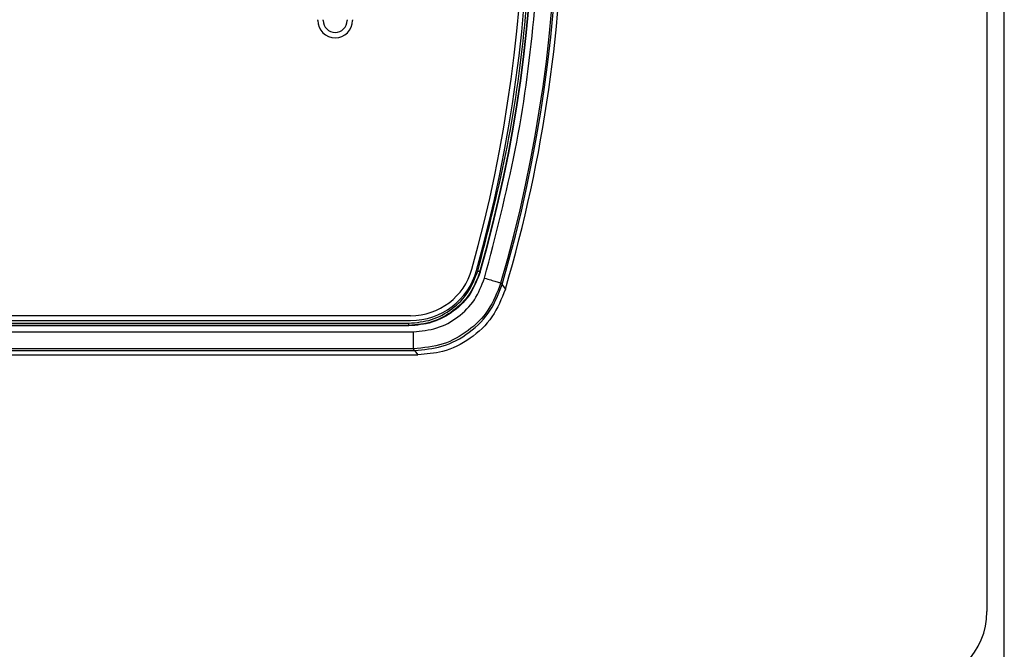
# Model space of a CAD drawing. Units: inches. Extents: x 0.3 to 10.6, y 0.4 to 8.2.
# Drawn here: x 7.2 to 7.4, y 5.1 to 5.2 of the extents above; entities that cross this region are included whole.
import ezdxf

# ---------------------------------------------------------------- set-up
doc = ezdxf.new("R2010")
doc.units = ezdxf.units.IN
doc.header["$MEASUREMENT"] = 0

msp = doc.modelspace()

# ---------------------------------------------------------------- linework, layer by layer
at = {"color": 8, "linetype": 'Continuous', "lineweight": 25}
msp.add_line((7.424833420642355, 4.867265038067141), (7.424833420642355, 5.52877542883525), dxfattribs=at)
at = {"color": 7, "linetype": 'Continuous', "lineweight": 25}
for p, q in [((7.421503628738025, 5.336909126772626), (7.421503628738025, 5.059131340129766)), ((7.29316174943307, 5.172407809513288), (7.29316174943307, 5.172544910707261)), ((7.29420704342256, 5.172407809513288), (7.29420704342256, 5.172544910707261)), ((7.298800219111802, 5.172544910707261), (7.298800219111802, 5.172407809513288)), ((7.299845513101292, 5.172544910707261), (7.299845513101292, 5.172407809513288)), ((7.324321531764272, 5.124182853093581), (7.324270486242844, 5.124254833002803)), ((7.328297943050652, 5.122106932630348), (7.328521827130991, 5.121788164460932)), ((7.328532118123219, 5.121776659408655), (7.329145963994982, 5.120900213977872)), ((7.31097596852595, 5.115832645852184), (7.088717107190393, 5.115832645852184)), ((7.088717107190393, 5.114905625450092), (7.31097596852595, 5.114905625450092)), ((7.310653935023886, 5.113874138847394), (7.088781444224945, 5.113874138847394)), ((7.088850295281423, 5.114380377443727), (7.310601997290542, 5.114380377443727)), ((7.310601997290542, 5.113942998051927), (7.088850295281423, 5.113942998051927)), ((7.310653935023886, 5.113874138847394), (7.310601993216515, 5.113942998051927)), ((7.087661021612607, 5.112758173220605), (7.311497560093073, 5.112758173220605)), ((7.086521711811048, 5.108343940510495), (7.312366522554744, 5.108343940510495)), ((7.087357229566482, 5.109175090908975), (7.311725789123218, 5.109175090908975)), ((7.311497560093073, 5.109478866658991), (7.087661021612607, 5.109478866658991)), ((7.311725789123218, 5.109175090908975), (7.311497560093073, 5.109478866658991)), ((7.311740642007193, 5.109179262712634), (7.312366522554744, 5.108343940510495))]:
    msp.add_line(p, q, dxfattribs=at)
for centre, radius, start, end in [((7.065961264346096, 5.198020233451199), 0.2734033245844024, 343.8098258478063, 16.19017415219328), ((7.066844838616261, 5.198020233451199), 0.2734033245845317, 343.615962809041, 16.38403719095873), ((7.065961264346096, 5.198020233451199), 0.2730995472689421, 343.8609537787764, 16.1390462324683), ((7.060283158826235, 5.198020233451199), 0.2724762974385728, 344.4007291675906, 15.59927083240906), ((7.060283158826236, 5.198020233451199), 0.2734033245844272, 344.4007291675931, 15.59927083240652), ((7.065961264346096, 5.198020233451199), 0.268635418868961, 344.0622399825182, 15.93783420327826), ((7.065961264346096, 5.198020233451199), 0.2687042728571063, 344.0504708259549, 15.94952917404444), ((7.29650363126718, 5.172407810004128), 0.003341881899006971, 180.0000000003967, 359.9999999996049), ((7.29650363126718, 5.172407810004128), 0.002296587926508664, 180, 0), ((7.310975968761055, 5.128028982357583), 0.01219633243422288, 270.0000000042651, 344.4007291675894), ((7.310975968761055, 5.128028982357583), 0.01312335958007808, 270.0000000000008, 344.4007291676432), ((7.40761474237829, 5.059131344562305), 0.01388888888888928, 270.0000000000008, 0)]:
    msp.add_arc(centre, radius, start, end, dxfattribs=at)
for points, knots in [([(7.325147872773866, 5.123018479877853), (7.327265639956409, 5.131151473403601), (7.331512948442874, 5.147462677348502), (7.334953690166524, 5.172608838130937), (7.336196323882993, 5.198019886298192), (7.334953671982157, 5.223431097320112), (7.331513154719307, 5.2485772953865), (7.327265708707325, 5.264888828622905), (7.325147872773866, 5.273021987024539)], [0, 0, 0, 0, 0.1658046367215798, 0.3325310952251131, 0.4999999923701433, 0.6674619976103664, 0.8341919052734054, 1, 1, 1, 1]), ([(7.323849824620882, 5.12437460124886), (7.325903468996223, 5.132365437185221), (7.330021889730416, 5.148390424178576), (7.333356963544921, 5.173078402795405), (7.33456134267993, 5.198019886250226), (7.333356946736237, 5.222961534483664), (7.330022093811939, 5.247649549418889), (7.325903536764733, 5.263674866107832), (7.323849824620882, 5.271665865653532)], [0, 0, 0, 0, 0.1658260099441148, 0.3325508962614547, 0.4999999921967906, 0.6674420666512225, 0.8341704974765268, 1, 1, 1, 1]), ([(7.310601997290542, 5.114380377443727), (7.312084472743254, 5.114519489424862), (7.315054327280206, 5.114798173532288), (7.319028104543305, 5.116985964523655), (7.322224438754281, 5.120206219454984), (7.323308538197313, 5.122986445660925), (7.323849824620882, 5.12437460124886)], [0, 0, 0, 0, 0.2495379156271605, 0.4999012358092773, 0.7503027298472343, 1, 1, 1, 1]), ([(7.324270486242844, 5.124254833002803), (7.323698731289577, 5.122794503267421), (7.322575868815795, 5.119926579780546), (7.31929045713053, 5.116640085714594), (7.31522843686287, 5.114383855644392), (7.312162696338935, 5.114091707670769), (7.310601997290542, 5.113942981755819)], [0, 0, 0, 0, 0.2546075798512535, 0.5000206737561189, 0.7454718517131628, 1, 1, 1, 1]), ([(7.324321533801285, 5.124182853093581), (7.323780651984808, 5.12278659807628), (7.322669410640684, 5.119917993041144), (7.319354690648507, 5.116553229505645), (7.315208603469178, 5.114290718322657), (7.31214506818689, 5.114010520996403), (7.310653935023886, 5.113874138847394)], [0, 0, 0, 0, 0.2433682466956161, 0.4999999063297183, 0.7566319129773535, 1, 1, 1, 1]), ([(7.324270486242844, 5.124254833002803), (7.324263350381739, 5.124256842587427), (7.324249079901941, 5.124260861406789), (7.324151420256841, 5.124288647430008), (7.324013371989575, 5.124327987829683), (7.32390433951593, 5.124359063697418), (7.323849824620882, 5.12437460124886)], [0, 0, 0, 0, 0.2500053829960737, 0.4999672380242414, 0.7499897725149498, 1, 1, 1, 1]), ([(7.311497560093073, 5.112758173220605), (7.313023338891691, 5.11290068913497), (7.316078745818014, 5.113186080511659), (7.320167818278931, 5.115432255907058), (7.323462864055878, 5.118735798470256), (7.32458662878958, 5.121592001100048), (7.325147872773866, 5.123018479877853)], [0, 0, 0, 0, 0.2496606931494952, 0.499951245731043, 0.7502596880234763, 1, 1, 1, 1]), ([(7.328297943050652, 5.122106932630348), (7.327580879973366, 5.12029837546471), (7.326187865000789, 5.116784950648544), (7.322158192568595, 5.112785771427647), (7.317196496997806, 5.110026469919432), (7.313434189105734, 5.109664954762671), (7.311497560093073, 5.109478866658991)], [0, 0, 0, 0, 0.2573735576629909, 0.4999911872841291, 0.7426229853934615, 1, 1, 1, 1]), ([(7.311725789123218, 5.109175090908975), (7.313501405168183, 5.109332584997046), (7.317243891206593, 5.109664537069346), (7.322374477537577, 5.112414821627344), (7.326486124951285, 5.1165761181931), (7.327863106256928, 5.120101629118276), (7.328521827130991, 5.121788164460932)], [0, 0, 0, 0, 0.2363839591869334, 0.4982291467066015, 0.7599626562066101, 1, 1, 1, 1]), ([(7.325147872773866, 5.123018479877853), (7.325552806188237, 5.122901302851804), (7.326362677057346, 5.12266694763053), (7.327391322079338, 5.122369287874492), (7.328124386578618, 5.122157156627311), (7.328240089951154, 5.12212367423531), (7.328297943050652, 5.122106932630348)], [0, 0, 0, 0, 0.2499958303001816, 0.499994155023402, 0.7499909703165888, 1, 1, 1, 1]), ([(7.329145963994982, 5.120900213977872), (7.32840565332255, 5.119065991014468), (7.326925020923849, 5.115397517700239), (7.322556940773717, 5.111252280041082), (7.317512738856081, 5.108754831825658), (7.313957525213777, 5.108470971543922), (7.312366522554744, 5.108343940510495)], [0, 0, 0, 0, 0.262500984917364, 0.5250058893285371, 0.7874341828265776, 1, 1, 1, 1]), ([(7.310601997290542, 5.113942998051927), (7.310601997290542, 5.113950408544807), (7.310601997290542, 5.113965228491898), (7.310601997290542, 5.114066775780601), (7.310601997290542, 5.114210315774738), (7.310601997290542, 5.114323690580796), (7.310601997290542, 5.114380377443727)], [0, 0, 0, 0, 0.2500029820252627, 0.4999709231111633, 0.7499878436092242, 1, 1, 1, 1]), ([(7.311497560093073, 5.109478866658991), (7.311497560093073, 5.109539091199348), (7.311497560093073, 5.109659537579597), (7.311497560093073, 5.110422688316568), (7.311497560093073, 5.111493531690726), (7.311497560093073, 5.112336627854543), (7.311497560093073, 5.112758173220605)], [0, 0, 0, 0, 0.2500089011427809, 0.5000065918966478, 0.7500049065645211, 1, 1, 1, 1])]:
    msp.add_open_spline(points, degree=3, knots=knots, dxfattribs=at)

doc.saveas('drawing.dxf')
